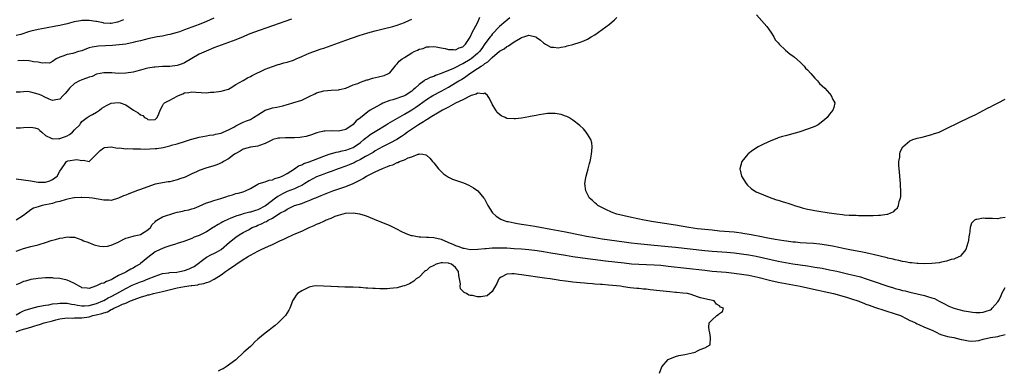
# Model space of a CAD drawing. Units: inches. Extents: x 2589000 to 2592000, y 1530000 to 1533000.
# Drawn here: x 2590092 to 2590361, y 1530298 to 1530394 of the extents above; entities that cross this region are included whole.
import ezdxf

# ---------------------------------------------------------------- set-up
doc = ezdxf.new("R2010")
doc.units = ezdxf.units.IN
doc.header["$MEASUREMENT"] = 0
doc.layers.add('LD25891530_2ft', color=93, linetype='Continuous')

msp = doc.modelspace()

# ---------------------------------------------------------------- linework, layer by layer
at = {"layer": 'LD25891530_2ft'}
for points, elevation in [([(2590091, 1530350.29), (2590095, 1530349.78), (2590096.49, 1530349.51), (2590097, 1530349.41), (2590099, 1530349.36), (2590100.23, 1530349.77), (2590101, 1530350.11), (2590102.27, 1530351), (2590103, 1530352.36), (2590104.04, 1530353.96), (2590104.79, 1530355), (2590105, 1530355.13), (2590105.18, 1530355.18), (2590107.61, 1530355.61), (2590109, 1530355.26), (2590109.39, 1530355.39), (2590111, 1530355.02), (2590113.96, 1530358.04), (2590115, 1530358.74), (2590115.18, 1530358.82), (2590117, 1530358.99), (2590118.68, 1530358.68), (2590119.26, 1530358.74), (2590121, 1530358.53), (2590121.46, 1530358.54), (2590123, 1530358.46), (2590123.5, 1530358.5), (2590125, 1530358.46), (2590126.4, 1530358.4), (2590127.49, 1530358.51), (2590129, 1530358.54), (2590129.42, 1530358.58), (2590131.14, 1530358.86), (2590133, 1530359.32), (2590133.47, 1530359.47), (2590135, 1530359.86), (2590137, 1530360.48), (2590138.62, 1530361), (2590139, 1530361.14), (2590141, 1530361.66), (2590143, 1530362), (2590143.83, 1530362.17), (2590145, 1530362.32), (2590145.49, 1530362.51), (2590147, 1530362.78), (2590147.14, 1530362.86), (2590147.5, 1530363), (2590149, 1530363.7), (2590150.44, 1530364.44), (2590151, 1530364.77), (2590151.54, 1530365), (2590152.47, 1530365.53), (2590153, 1530365.72), (2590153.88, 1530366.12), (2590155, 1530366.53), (2590155.83, 1530367), (2590157, 1530367.79), (2590159, 1530369.01), (2590160.5, 1530369.5), (2590161, 1530369.64), (2590162.19, 1530369.81), (2590163, 1530370.03), (2590163.83, 1530370.17), (2590165, 1530370.56), (2590165.36, 1530370.64), (2590166.57, 1530371), (2590169, 1530371.78), (2590170.51, 1530372.51), (2590171, 1530372.72), (2590172.53, 1530373.47), (2590173, 1530373.73), (2590175, 1530374.34), (2590177, 1530374.53), (2590179, 1530374.6), (2590179.31, 1530374.69), (2590181, 1530375), (2590183, 1530375.91), (2590184.33, 1530376.33), (2590185, 1530376.67), (2590185.99, 1530377), (2590186.73, 1530377.27), (2590187, 1530377.31), (2590188.28, 1530377.72), (2590189.92, 1530378.08), (2590191.53, 1530378.47), (2590192.66, 1530379), (2590193, 1530379.25), (2590194.47, 1530381), (2590194.68, 1530381.32), (2590195, 1530381.64), (2590195.62, 1530382.38), (2590196.37, 1530383), (2590197, 1530383.42), (2590199, 1530384.68), (2590199.63, 1530385), (2590200.58, 1530385.42), (2590201, 1530385.67), (2590202.11, 1530385.89), (2590203, 1530386.3), (2590203.73, 1530386.27), (2590205, 1530386.43), (2590205.66, 1530386.34), (2590207, 1530386.04), (2590208.13, 1530385.87), (2590209, 1530385.57), (2590210.39, 1530385.61), (2590211, 1530385.52), (2590211.98, 1530386.02), (2590213, 1530386.33), (2590213.33, 1530386.67), (2590213.72, 1530387), (2590215, 1530388.97), (2590215.59, 1530390.41), (2590215.98, 1530391), (2590217.03, 1530393), (2590217.63, 1530394.37)], 7676), ([(2590091, 1530330.62), (2590093, 1530331.3), (2590095, 1530331.84), (2590097, 1530332.31), (2590099.32, 1530333), (2590100.55, 1530333.45), (2590101, 1530333.58), (2590101.8, 1530333.8), (2590103, 1530334.1), (2590103.81, 1530334.19), (2590105, 1530334.49), (2590105.59, 1530334.41), (2590107, 1530334.35), (2590109, 1530333.63), (2590109.43, 1530333.43), (2590110.61, 1530333), (2590112.32, 1530332.32), (2590113.92, 1530331.92), (2590115, 1530331.85), (2590115.97, 1530331.97), (2590117, 1530332.2), (2590118.86, 1530333), (2590120.26, 1530333.74), (2590121, 1530334.08), (2590121.68, 1530334.32), (2590123, 1530334.63), (2590123.26, 1530334.74), (2590124.64, 1530335), (2590125, 1530335.11), (2590127, 1530336.37), (2590127.67, 1530337), (2590128.17, 1530337.83), (2590129, 1530338.61), (2590129.16, 1530338.84), (2590129.42, 1530339), (2590131, 1530339.92), (2590132.36, 1530340.36), (2590133, 1530340.62), (2590134.34, 1530341), (2590135, 1530341.18), (2590136.49, 1530341.51), (2590137, 1530341.64), (2590138.14, 1530341.86), (2590139, 1530342.11), (2590139.67, 1530342.33), (2590141, 1530342.81), (2590143, 1530343.77), (2590144.01, 1530344.01), (2590145, 1530344.42), (2590146.93, 1530344.93), (2590148.55, 1530345.45), (2590149, 1530345.63), (2590150.08, 1530345.92), (2590151, 1530346.29), (2590151.61, 1530346.39), (2590153, 1530346.79), (2590153.17, 1530346.83), (2590153.66, 1530347), (2590155, 1530347.66), (2590157, 1530348.87), (2590157.33, 1530349), (2590159, 1530349.47), (2590160.08, 1530349.92), (2590161, 1530350.02), (2590161.63, 1530350.37), (2590163, 1530350.73), (2590163.18, 1530350.82), (2590163.66, 1530351), (2590165, 1530351.76), (2590167, 1530353.02), (2590168.12, 1530353.88), (2590169, 1530354.16), (2590169.52, 1530354.48), (2590171, 1530354.97), (2590175, 1530356.47), (2590176.48, 1530357), (2590176.85, 1530357.15), (2590178.41, 1530357.59), (2590179, 1530357.69), (2590180.05, 1530357.95), (2590181, 1530358.11), (2590183, 1530358.84), (2590183.28, 1530359), (2590185, 1530360.23), (2590185.96, 1530361), (2590186.5, 1530361.5), (2590187, 1530361.89), (2590187.64, 1530362.36), (2590189, 1530363.24), (2590192.03, 1530365), (2590192.62, 1530365.38), (2590195.12, 1530366.88), (2590197, 1530367.92), (2590199, 1530369.1), (2590200.15, 1530369.85), (2590201, 1530370.51), (2590203, 1530371.94), (2590204.77, 1530373), (2590207, 1530374.18), (2590209, 1530375.27), (2590211, 1530376.45), (2590211.84, 1530377), (2590212.57, 1530377.43), (2590213.81, 1530378.19), (2590214.87, 1530379), (2590217, 1530380.37), (2590217.93, 1530381), (2590218.61, 1530381.39), (2590219, 1530381.76), (2590219.82, 1530382.18), (2590220.59, 1530383), (2590221, 1530383.42), (2590223, 1530385.09), (2590224.26, 1530385.74), (2590225, 1530386.4), (2590225.46, 1530386.54), (2590226.03, 1530387), (2590227, 1530387.63), (2590228.68, 1530388.68), (2590229, 1530388.82), (2590229.65, 1530389), (2590231, 1530389.45), (2590232.86, 1530389), (2590233, 1530388.94), (2590234.12, 1530388.12), (2590235, 1530387.37), (2590235.21, 1530387.21), (2590235.55, 1530387), (2590237, 1530386.23), (2590237.78, 1530386.22), (2590239, 1530386.01), (2590239.76, 1530386.24), (2590241, 1530386.38), (2590241.44, 1530386.56), (2590243, 1530386.92), (2590245, 1530387.56), (2590245.95, 1530387.95), (2590247, 1530388.42), (2590248.02, 1530389), (2590249, 1530389.6), (2590251, 1530391.01), (2590253, 1530392.51), (2590254.36, 1530393.64), (2590255, 1530394.34)], 7672), ([(2590225.8, 1530394.2), (2590224.7, 1530393.3), (2590223, 1530391.81), (2590221, 1530389.73), (2590220.66, 1530389.34), (2590220.43, 1530389), (2590219, 1530387.08), (2590218.14, 1530385.86), (2590217.55, 1530385), (2590217, 1530384.45), (2590215.24, 1530383), (2590215, 1530382.84), (2590213, 1530381.69), (2590212.5, 1530381.5), (2590211, 1530380.68), (2590210.4, 1530380.4), (2590207.01, 1530379.01), (2590205.5, 1530378.5), (2590205, 1530378.26), (2590204.03, 1530377.97), (2590203, 1530377.41), (2590202.71, 1530377.29), (2590202.38, 1530377), (2590201, 1530376.02), (2590199.97, 1530375), (2590199.43, 1530374.57), (2590199, 1530374.19), (2590197.18, 1530373), (2590197, 1530372.9), (2590193.88, 1530371.88), (2590193, 1530371.7), (2590191.08, 1530370.92), (2590190.68, 1530370.68), (2590188.49, 1530369.51), (2590187.7, 1530369), (2590187, 1530368.58), (2590185, 1530366.98), (2590183.87, 1530366.13), (2590183, 1530365.08), (2590181, 1530363.73), (2590179, 1530363.33), (2590177, 1530363.44), (2590175.33, 1530363.33), (2590175, 1530363.33), (2590173.14, 1530362.86), (2590171.67, 1530362.33), (2590170.17, 1530361.83), (2590169, 1530361.64), (2590168.46, 1530361.54), (2590167, 1530361.51), (2590166.53, 1530361.47), (2590164.52, 1530361.48), (2590163, 1530361.4), (2590162.64, 1530361.36), (2590161.06, 1530361), (2590161, 1530360.98), (2590159, 1530359.97), (2590157.43, 1530359.43), (2590157, 1530359.24), (2590155, 1530358.93), (2590153, 1530358.36), (2590152.16, 1530357.84), (2590151, 1530357.24), (2590150.66, 1530357), (2590149, 1530355.75), (2590147.67, 1530355), (2590147.25, 1530354.75), (2590145.85, 1530354.15), (2590145, 1530353.85), (2590142.78, 1530353.22), (2590141, 1530352.57), (2590140.25, 1530352.25), (2590139, 1530351.65), (2590137.72, 1530351), (2590137.21, 1530350.79), (2590135.74, 1530350.26), (2590135, 1530350.01), (2590133.65, 1530349.65), (2590133, 1530349.5), (2590132.52, 1530349.48), (2590129, 1530348.81), (2590128.73, 1530348.73), (2590127, 1530348.15), (2590125.66, 1530347.66), (2590125, 1530347.4), (2590123.85, 1530347), (2590123.23, 1530346.77), (2590123, 1530346.66), (2590121.76, 1530346.24), (2590121, 1530345.86), (2590120.34, 1530345.66), (2590119, 1530345.04), (2590117, 1530344.42), (2590116.45, 1530344.45), (2590115, 1530344.46), (2590111.85, 1530345), (2590111, 1530345.1), (2590109, 1530345.21), (2590108.82, 1530345.18), (2590107, 1530345.12), (2590106.91, 1530345.09), (2590106.31, 1530345), (2590104.68, 1530344.68), (2590103, 1530344.16), (2590101.91, 1530343.91), (2590101, 1530343.61), (2590098.16, 1530343), (2590097, 1530342.71), (2590095.73, 1530342.27), (2590095, 1530341.86), (2590093, 1530340.27), (2590091, 1530339.05)], 7674), ([(2590293.12, 1530395), (2590295.89, 1530391.89), (2590297, 1530390.3), (2590297.82, 1530389), (2590298.23, 1530388.23), (2590299, 1530387.37), (2590299.3, 1530387), (2590301, 1530385.42), (2590302.29, 1530384.29), (2590303, 1530383.86), (2590303.49, 1530383.49), (2590305, 1530382.14), (2590306.17, 1530381), (2590306.52, 1530380.52), (2590307, 1530380.02), (2590307.93, 1530379), (2590309, 1530377.76), (2590309.74, 1530377), (2590310.34, 1530376.34), (2590311.8, 1530375), (2590313, 1530373.57), (2590313.54, 1530373), (2590313.93, 1530371.93), (2590314.5, 1530371), (2590314.2, 1530369.8), (2590313.98, 1530369), (2590313, 1530367.92), (2590312.38, 1530367), (2590311.64, 1530366.36), (2590309.93, 1530365), (2590309, 1530364.58), (2590308.35, 1530364.35), (2590307, 1530363.83), (2590304.65, 1530363), (2590301, 1530362.06), (2590300.17, 1530361.83), (2590299, 1530361.45), (2590298.67, 1530361.33), (2590297, 1530360.67), (2590295, 1530359.75), (2590293.54, 1530359), (2590292.02, 1530357.99), (2590290.87, 1530357.13), (2590290.71, 1530357), (2590289.1, 1530355), (2590288.59, 1530353), (2590288.65, 1530352.65), (2590289, 1530351), (2590290.26, 1530349), (2590290.62, 1530348.62), (2590291.68, 1530347.68), (2590292.6, 1530347), (2590293, 1530346.79), (2590295, 1530345.9), (2590297, 1530345.11), (2590297.3, 1530345), (2590298.6, 1530344.6), (2590299, 1530344.5), (2590300.11, 1530344.11), (2590301, 1530343.86), (2590301.63, 1530343.63), (2590303, 1530343.19), (2590303.53, 1530343), (2590305, 1530342.57), (2590305.56, 1530342.44), (2590307, 1530342.06), (2590308.15, 1530341.85), (2590309, 1530341.66), (2590309.55, 1530341.55), (2590312.92, 1530341), (2590315, 1530340.72), (2590316.55, 1530340.55), (2590317, 1530340.49), (2590318.42, 1530340.42), (2590319, 1530340.37), (2590320.36, 1530340.36), (2590321, 1530340.32), (2590322.34, 1530340.34), (2590323, 1530340.29), (2590324.34, 1530340.34), (2590325, 1530340.3), (2590326.4, 1530340.4), (2590327, 1530340.38), (2590328.69, 1530340.69), (2590329, 1530340.7), (2590329.78, 1530341), (2590330.58, 1530341.42), (2590331, 1530341.88), (2590331.56, 1530342.44), (2590331.84, 1530343), (2590332.09, 1530344.09), (2590332.42, 1530345), (2590332.5, 1530345.5), (2590332.54, 1530347), (2590332.45, 1530348.45), (2590332.44, 1530349), (2590332.25, 1530351), (2590332.17, 1530352.17), (2590332.06, 1530353), (2590331.99, 1530354.01), (2590331.99, 1530355), (2590332.21, 1530356.21), (2590332.23, 1530357), (2590332.35, 1530357.65), (2590333.04, 1530359), (2590335, 1530360.69), (2590335.78, 1530361), (2590336.69, 1530361.31), (2590337, 1530361.36), (2590338.29, 1530361.71), (2590339, 1530361.85), (2590341, 1530362.4), (2590341.46, 1530362.54), (2590343, 1530363.07), (2590345, 1530364.02), (2590348.32, 1530365.68), (2590351.18, 1530367), (2590353, 1530367.89), (2590355, 1530368.9), (2590356.33, 1530369.67), (2590357, 1530369.98), (2590357.66, 1530370.34), (2590359.09, 1530371), (2590361, 1530372.03)], 7672), ([(2590091, 1530364.17), (2590092.23, 1530364.23), (2590093, 1530364.34), (2590095, 1530364.43), (2590096.17, 1530364.17), (2590097, 1530363.9), (2590097.49, 1530363.49), (2590098.03, 1530363), (2590099, 1530362.09), (2590100.56, 1530361.44), (2590101, 1530361.17), (2590102.68, 1530361.32), (2590103, 1530361.29), (2590104.27, 1530361.73), (2590105, 1530362.06), (2590105.6, 1530362.4), (2590106.4, 1530363), (2590107, 1530363.67), (2590108.39, 1530365), (2590108.63, 1530365.38), (2590109, 1530365.92), (2590110.4, 1530367), (2590111, 1530367.42), (2590111.83, 1530367.83), (2590113, 1530368.51), (2590113.77, 1530369), (2590114.44, 1530369.56), (2590115.72, 1530370.28), (2590117, 1530370.9), (2590117.93, 1530371), (2590119, 1530371.1), (2590119.43, 1530371), (2590121, 1530370.47), (2590123.1, 1530369), (2590124.34, 1530368.34), (2590125, 1530367.75), (2590125.61, 1530367.61), (2590126.07, 1530367), (2590126.73, 1530366.73), (2590127, 1530366.52), (2590127.58, 1530366.42), (2590129, 1530366.51), (2590129.55, 1530367), (2590130.02, 1530368.02), (2590130.37, 1530369), (2590131, 1530370.25), (2590131.21, 1530370.79), (2590131.5, 1530371), (2590133, 1530371.75), (2590135, 1530372.83), (2590135.36, 1530373), (2590136.54, 1530373.46), (2590137, 1530373.72), (2590138.16, 1530373.84), (2590139, 1530374.06), (2590140.07, 1530373.93), (2590143, 1530373.79), (2590144.1, 1530373.9), (2590145, 1530373.95), (2590147, 1530374.23), (2590147.59, 1530374.41), (2590149, 1530374.79), (2590149.47, 1530375), (2590151, 1530375.99), (2590153, 1530377.09), (2590154.17, 1530377.83), (2590155, 1530378.18), (2590155.5, 1530378.5), (2590159, 1530380.23), (2590161, 1530380.96), (2590162.54, 1530381.46), (2590163, 1530381.56), (2590164.07, 1530381.93), (2590165, 1530382.14), (2590166.71, 1530382.71), (2590167.45, 1530383), (2590169, 1530383.7), (2590170.17, 1530384.17), (2590171, 1530384.56), (2590172.25, 1530385), (2590172.79, 1530385.21), (2590173, 1530385.27), (2590174.27, 1530385.73), (2590175, 1530385.93), (2590177, 1530386.63), (2590181, 1530388.1), (2590184.62, 1530389.38), (2590187, 1530390.1), (2590189, 1530390.65), (2590191.2, 1530391.2), (2590193.89, 1530391.89), (2590195, 1530392.21), (2590197, 1530392.9), (2590198.41, 1530393.59), (2590199, 1530393.85)], 7678), ([(2590166.18, 1530393.82), (2590161, 1530392.03), (2590155.8, 1530390.2), (2590154.36, 1530389.64), (2590153, 1530389.04), (2590151, 1530388.25), (2590149, 1530387.53), (2590147, 1530386.78), (2590145, 1530385.99), (2590142.88, 1530385.12), (2590141, 1530384.28), (2590137, 1530381.92), (2590136.31, 1530381.69), (2590135, 1530381.19), (2590132.95, 1530380.95), (2590131, 1530380.92), (2590129, 1530380.8), (2590128.75, 1530380.75), (2590127, 1530380.51), (2590126.28, 1530380.28), (2590125, 1530379.97), (2590123.58, 1530379.58), (2590123, 1530379.4), (2590121, 1530379.08), (2590119, 1530379.03), (2590117.18, 1530379.18), (2590115, 1530379.25), (2590113, 1530378.82), (2590111.74, 1530378.26), (2590111, 1530378.01), (2590110.28, 1530377.72), (2590109, 1530377.31), (2590108.78, 1530377.22), (2590108.31, 1530377), (2590107, 1530376.29), (2590105.58, 1530375), (2590105.33, 1530374.67), (2590105, 1530374.17), (2590104.45, 1530373.55), (2590103.84, 1530373), (2590103, 1530372.03), (2590101.87, 1530371.87), (2590101, 1530371.71), (2590100.07, 1530372.07), (2590098.66, 1530372.66), (2590098.03, 1530373), (2590097, 1530373.42), (2590095, 1530373.9), (2590094.09, 1530374.09), (2590093, 1530374.07), (2590092.1, 1530373.9), (2590091, 1530373.96)], 7680), ([(2590120.3, 1530393.7), (2590119, 1530393.08), (2590118.71, 1530393), (2590117, 1530392.66), (2590116.66, 1530392.66), (2590115, 1530392.78), (2590114.81, 1530392.81), (2590113, 1530393.22), (2590112.76, 1530393.24), (2590111, 1530393.53), (2590109, 1530393.49), (2590108.58, 1530393.42), (2590106.9, 1530393.1), (2590105, 1530392.58), (2590103, 1530392.11), (2590101.91, 1530391.91), (2590099, 1530391.41), (2590097, 1530391.03), (2590095, 1530390.54), (2590094.36, 1530390.36), (2590092.29, 1530389.71), (2590091, 1530389.43)], 7684), ([(2590145, 1530394.11), (2590143, 1530393.18), (2590141, 1530392.36), (2590139, 1530391.71), (2590137, 1530390.98), (2590135.59, 1530390.41), (2590135, 1530390.23), (2590133.96, 1530389.96), (2590133, 1530389.68), (2590132.43, 1530389.57), (2590131, 1530389.25), (2590129.56, 1530389), (2590127, 1530388.5), (2590126.34, 1530388.34), (2590125, 1530387.98), (2590123.64, 1530387.64), (2590123, 1530387.45), (2590121, 1530387.05), (2590119.18, 1530386.82), (2590117.34, 1530386.66), (2590115.45, 1530386.55), (2590113.54, 1530386.46), (2590111.75, 1530386.25), (2590111, 1530386), (2590110.2, 1530385.8), (2590109, 1530385.25), (2590108.07, 1530385), (2590106.52, 1530384.52), (2590105, 1530384.26), (2590103.74, 1530383.74), (2590103, 1530383.52), (2590101.93, 1530383), (2590101, 1530382.32), (2590100.12, 1530381.88), (2590099, 1530381.94), (2590098.13, 1530381.87), (2590097, 1530382.16), (2590095.76, 1530382.24), (2590095, 1530382.43), (2590094.49, 1530382.49), (2590093, 1530382.58), (2590091.49, 1530382.51)], 7682), ([(2590361, 1530339.78), (2590359.58, 1530339.58), (2590359, 1530339.43), (2590357.51, 1530339.51), (2590355.53, 1530339.53), (2590355, 1530339.59), (2590353.22, 1530339.22), (2590353, 1530339.22), (2590352.65, 1530339), (2590351.83, 1530338.17), (2590351.45, 1530337), (2590351.22, 1530335.22), (2590351.16, 1530335), (2590350.91, 1530333), (2590350.84, 1530332.84), (2590350.27, 1530331), (2590349, 1530329.46), (2590348.77, 1530329.23), (2590348.32, 1530329), (2590347, 1530328.43), (2590346.28, 1530328.28), (2590345, 1530327.84), (2590343.57, 1530327.57), (2590343, 1530327.42), (2590341, 1530327.18), (2590339, 1530327.12), (2590337.21, 1530327.21), (2590337, 1530327.2), (2590335.39, 1530327.39), (2590335, 1530327.41), (2590333.66, 1530327.66), (2590333, 1530327.74), (2590332, 1530328), (2590331, 1530328.19), (2590330.38, 1530328.38), (2590329, 1530328.7), (2590328.77, 1530328.77), (2590325, 1530329.7), (2590324.13, 1530329.87), (2590323, 1530330.12), (2590321.63, 1530330.37), (2590319, 1530330.88), (2590317.25, 1530331.25), (2590315.59, 1530331.59), (2590313.9, 1530331.9), (2590312.19, 1530332.19), (2590310.44, 1530332.44), (2590308.63, 1530332.63), (2590306.77, 1530332.77), (2590305, 1530332.88), (2590303.73, 1530333), (2590303, 1530333.07), (2590301.31, 1530333.31), (2590300.61, 1530333.39), (2590298.23, 1530333.77), (2590295.77, 1530334.23), (2590294.5, 1530334.5), (2590291.65, 1530335), (2590291.11, 1530335.11), (2590289.42, 1530335.42), (2590289, 1530335.5), (2590287.67, 1530335.67), (2590287, 1530335.75), (2590283, 1530336.07), (2590281, 1530336.28), (2590277, 1530336.71), (2590274.65, 1530337), (2590271, 1530337.66), (2590265, 1530338.62), (2590262.43, 1530339), (2590259, 1530339.72), (2590257, 1530340.19), (2590255, 1530340.71), (2590253.98, 1530341), (2590253.33, 1530341.33), (2590252.13, 1530341.87), (2590249.85, 1530343), (2590249.42, 1530343.42), (2590249, 1530343.76), (2590248.36, 1530344.36), (2590247.56, 1530345), (2590246.5, 1530347), (2590246.3, 1530349), (2590246.54, 1530350.54), (2590246.59, 1530351), (2590247.15, 1530353), (2590247.54, 1530354.46), (2590247.71, 1530355), (2590247.9, 1530355.9), (2590248.11, 1530357), (2590248.14, 1530357.86), (2590248.27, 1530359), (2590248.13, 1530360.13), (2590247.91, 1530361), (2590247, 1530362.47), (2590246.63, 1530363), (2590245.91, 1530363.91), (2590244.85, 1530364.85), (2590243, 1530366.29), (2590241.87, 1530367), (2590241.3, 1530367.3), (2590241, 1530367.39), (2590239.83, 1530367.83), (2590238.13, 1530368.13), (2590236.11, 1530368.11), (2590235, 1530367.93), (2590233.78, 1530367.78), (2590233, 1530367.61), (2590231.33, 1530367.33), (2590231, 1530367.25), (2590229, 1530366.88), (2590227.34, 1530366.66), (2590227, 1530366.64), (2590225, 1530366.8), (2590224.49, 1530367), (2590223.45, 1530367.45), (2590222.37, 1530368.37), (2590221.97, 1530369), (2590221, 1530370.68), (2590220.22, 1530372.22), (2590219.73, 1530373), (2590219, 1530373.67), (2590218.54, 1530373.46), (2590217, 1530373.71), (2590216.63, 1530373.37), (2590215.25, 1530373), (2590214.87, 1530372.87), (2590213, 1530371.86), (2590210.97, 1530370.97), (2590209, 1530369.89), (2590208.46, 1530369.54), (2590207.39, 1530369), (2590206.49, 1530368.49), (2590204.04, 1530367), (2590203.43, 1530366.57), (2590203, 1530366.37), (2590202.19, 1530365.81), (2590200.84, 1530365), (2590197.88, 1530363), (2590197, 1530362.37), (2590196.18, 1530361.82), (2590194.93, 1530361.07), (2590193, 1530360.07), (2590191, 1530359.06), (2590189, 1530357.92), (2590188.47, 1530357.53), (2590186.4, 1530356.4), (2590185, 1530355.57), (2590183.84, 1530355), (2590183.3, 1530354.7), (2590183, 1530354.56), (2590181.91, 1530354.09), (2590181, 1530353.72), (2590178.92, 1530353), (2590177, 1530352.31), (2590175.96, 1530351.96), (2590175, 1530351.62), (2590173, 1530350.86), (2590171, 1530349.79), (2590169.84, 1530349), (2590169, 1530348.51), (2590168.14, 1530348.14), (2590167, 1530347.59), (2590165, 1530346.83), (2590163.75, 1530346.25), (2590162.47, 1530345.53), (2590161.84, 1530345), (2590159.1, 1530342.9), (2590157, 1530341.86), (2590156.32, 1530341.68), (2590155, 1530341.21), (2590154.82, 1530341.18), (2590153, 1530340.72), (2590152.56, 1530340.56), (2590151, 1530340.14), (2590149.48, 1530339.48), (2590149, 1530339.31), (2590147.43, 1530338.57), (2590147, 1530338.28), (2590146.15, 1530337.85), (2590145, 1530337.11), (2590144.79, 1530337), (2590143, 1530335.83), (2590141, 1530334.89), (2590139.64, 1530334.36), (2590139, 1530334.06), (2590136.76, 1530333.24), (2590135, 1530332.66), (2590134.53, 1530332.53), (2590133, 1530331.99), (2590131.58, 1530331.58), (2590131, 1530331.34), (2590130.3, 1530331), (2590129, 1530330.35), (2590127, 1530328.82), (2590125, 1530327.17), (2590124.77, 1530327), (2590123.63, 1530326.37), (2590123, 1530325.98), (2590122.32, 1530325.68), (2590121.26, 1530325), (2590121, 1530324.88), (2590120.75, 1530324.75), (2590119, 1530323.94), (2590117.38, 1530323), (2590117.12, 1530322.88), (2590117, 1530322.79), (2590115.71, 1530322.29), (2590115, 1530321.88), (2590114.27, 1530321.73), (2590113, 1530321.08), (2590112.92, 1530321.08), (2590112.72, 1530321), (2590111, 1530320.42), (2590110.45, 1530320.45), (2590109, 1530320.58), (2590108.75, 1530320.75), (2590108.2, 1530321), (2590107, 1530321.72), (2590105.74, 1530322.26), (2590105, 1530322.65), (2590103, 1530323.09), (2590101.24, 1530323.24), (2590101, 1530323.29), (2590099.27, 1530323.27), (2590099, 1530323.29), (2590097, 1530323.16), (2590095, 1530322.88), (2590093.58, 1530322.42), (2590093, 1530322.26), (2590092.17, 1530321.83), (2590091, 1530321.43)], 7670), ([(2590091, 1530313.17), (2590092.15, 1530313.85), (2590093, 1530314.29), (2590093.51, 1530314.49), (2590095, 1530314.97), (2590097, 1530315.46), (2590097.53, 1530315.53), (2590099, 1530315.83), (2590099.96, 1530315.96), (2590101, 1530316.18), (2590102.31, 1530316.31), (2590103, 1530316.43), (2590104.36, 1530316.36), (2590105, 1530316.38), (2590106.11, 1530316.11), (2590107, 1530316), (2590107.81, 1530315.81), (2590109, 1530315.68), (2590109.69, 1530315.69), (2590111, 1530315.78), (2590113, 1530316.3), (2590114.69, 1530317), (2590115, 1530317.16), (2590116.16, 1530317.84), (2590117, 1530318.22), (2590118.54, 1530319), (2590121, 1530320.41), (2590122.73, 1530321.28), (2590125, 1530322.21), (2590125.6, 1530322.4), (2590127.11, 1530323), (2590129, 1530323.78), (2590131, 1530324.44), (2590132.68, 1530324.68), (2590133, 1530324.75), (2590134.88, 1530324.88), (2590135.67, 1530325), (2590137, 1530325.26), (2590138.25, 1530325.75), (2590139, 1530326.08), (2590139.58, 1530326.42), (2590143, 1530328.98), (2590144.33, 1530329.67), (2590145, 1530329.98), (2590145.71, 1530330.29), (2590147, 1530331.06), (2590149.28, 1530333), (2590151, 1530334.37), (2590151.92, 1530335), (2590153, 1530335.64), (2590154.44, 1530336.44), (2590155.48, 1530337), (2590156.56, 1530337.44), (2590157, 1530337.64), (2590158, 1530338), (2590159, 1530338.54), (2590159.34, 1530338.66), (2590159.86, 1530339), (2590161, 1530339.58), (2590162.72, 1530340.73), (2590163.19, 1530341), (2590164.4, 1530341.6), (2590165, 1530342.07), (2590167, 1530343.01), (2590169, 1530343.62), (2590170.04, 1530344.05), (2590171, 1530344.38), (2590172.45, 1530345), (2590172.85, 1530345.15), (2590173, 1530345.23), (2590174.26, 1530345.74), (2590175.67, 1530346.33), (2590177.48, 1530347), (2590181, 1530348.23), (2590183, 1530349.07), (2590184.31, 1530349.69), (2590185, 1530350.07), (2590185.64, 1530350.36), (2590186.67, 1530351), (2590187.38, 1530351.38), (2590189, 1530352.19), (2590191, 1530353.15), (2590192.37, 1530353.63), (2590193, 1530353.97), (2590193.84, 1530354.16), (2590195, 1530354.75), (2590195.23, 1530354.77), (2590195.69, 1530355), (2590197, 1530355.49), (2590198.04, 1530356.04), (2590199, 1530356.35), (2590200.75, 1530357), (2590200.95, 1530357.05), (2590201, 1530357.11), (2590202.01, 1530357), (2590202.87, 1530356.87), (2590203, 1530356.78), (2590203.92, 1530355.92), (2590204.69, 1530355), (2590205, 1530354.66), (2590206.36, 1530353), (2590207, 1530352.27), (2590207.64, 1530351.64), (2590209, 1530350.72), (2590210.17, 1530350.17), (2590211, 1530349.91), (2590213.17, 1530349.17), (2590214.58, 1530348.58), (2590215.88, 1530347.88), (2590217.02, 1530347.02), (2590218.71, 1530345), (2590218.83, 1530344.83), (2590219.55, 1530343.55), (2590219.75, 1530343), (2590221.01, 1530341), (2590222.1, 1530340.1), (2590223.33, 1530339.33), (2590224.01, 1530339), (2590225, 1530338.7), (2590225.37, 1530338.63), (2590227, 1530338.26), (2590227.86, 1530338.14), (2590229, 1530337.93), (2590230.25, 1530337.75), (2590232.64, 1530337.36), (2590237, 1530336.6), (2590241, 1530335.83), (2590244.99, 1530335), (2590246.68, 1530334.68), (2590249, 1530334.28), (2590251, 1530333.97), (2590257, 1530333.1), (2590258.86, 1530332.86), (2590260.65, 1530332.65), (2590264.28, 1530332.28), (2590269, 1530331.87), (2590271, 1530331.67), (2590275, 1530331.19), (2590279, 1530330.76), (2590281, 1530330.57), (2590285, 1530330.28), (2590287, 1530330.11), (2590289, 1530329.87), (2590291, 1530329.57), (2590293, 1530329.19), (2590299, 1530327.89), (2590301, 1530327.5), (2590303, 1530327.15), (2590307, 1530326.57), (2590309, 1530326.25), (2590311, 1530325.9), (2590313, 1530325.53), (2590315, 1530325.11), (2590318.34, 1530324.34), (2590319.96, 1530323.96), (2590321.54, 1530323.54), (2590323.07, 1530323.07), (2590325, 1530322.41), (2590329, 1530320.99), (2590330.54, 1530320.54), (2590331, 1530320.4), (2590332.12, 1530320.13), (2590333, 1530319.87), (2590333.72, 1530319.72), (2590335, 1530319.4), (2590337, 1530318.96), (2590339, 1530318.49), (2590339.79, 1530318.21), (2590341, 1530317.87), (2590341.66, 1530317.66), (2590342.97, 1530316.97), (2590344.26, 1530316.26), (2590345.58, 1530315.58), (2590347, 1530315.04), (2590349.67, 1530314.33), (2590351, 1530314.09), (2590352.08, 1530313.92), (2590353, 1530313.84), (2590354.14, 1530313.87), (2590355, 1530313.93), (2590355.82, 1530314.18), (2590357, 1530314.62), (2590357.22, 1530314.78), (2590357.47, 1530315), (2590359, 1530316.72), (2590359.16, 1530317), (2590359.78, 1530318.22), (2590360.11, 1530319), (2590361, 1530320.63)], 7668), ([(2590091, 1530308.61), (2590092.1, 1530309), (2590092.8, 1530309.2), (2590093, 1530309.28), (2590093.43, 1530309.43), (2590095, 1530309.89), (2590095.9, 1530310.1), (2590097, 1530310.46), (2590097.44, 1530310.56), (2590098.72, 1530311), (2590101, 1530311.62), (2590101.83, 1530311.83), (2590103, 1530312.11), (2590105, 1530312.35), (2590106.32, 1530312.32), (2590107, 1530312.35), (2590108.36, 1530312.36), (2590109, 1530312.4), (2590111, 1530312.71), (2590112, 1530313), (2590112.83, 1530313.17), (2590114.45, 1530313.55), (2590115, 1530313.79), (2590115.94, 1530314.06), (2590117, 1530314.66), (2590117.26, 1530314.74), (2590117.66, 1530315), (2590119, 1530315.58), (2590120.08, 1530316.08), (2590121, 1530316.43), (2590122.26, 1530317), (2590122.79, 1530317.21), (2590123, 1530317.32), (2590124.26, 1530317.74), (2590125, 1530318.06), (2590126.52, 1530318.52), (2590127, 1530318.64), (2590127.3, 1530318.7), (2590128.54, 1530319), (2590131, 1530319.54), (2590135, 1530320.57), (2590137, 1530320.98), (2590138.8, 1530321.2), (2590139, 1530321.24), (2590140.58, 1530321.42), (2590141, 1530321.55), (2590142.26, 1530321.74), (2590143, 1530322.04), (2590143.75, 1530322.25), (2590145.1, 1530322.9), (2590147, 1530324.11), (2590148.19, 1530325), (2590149, 1530325.55), (2590151, 1530326.96), (2590153, 1530328.28), (2590154.15, 1530329), (2590155, 1530329.52), (2590157, 1530330.58), (2590157.87, 1530331), (2590159.95, 1530331.95), (2590161, 1530332.41), (2590163, 1530333.36), (2590164.13, 1530333.87), (2590165, 1530334.3), (2590166.53, 1530335), (2590167.37, 1530335.37), (2590169, 1530336.05), (2590171, 1530337), (2590172.41, 1530337.59), (2590173, 1530337.91), (2590173.83, 1530338.17), (2590175, 1530338.79), (2590175.17, 1530338.83), (2590175.49, 1530339), (2590177, 1530339.61), (2590178.12, 1530340.12), (2590179, 1530340.41), (2590180.95, 1530340.95), (2590183, 1530341.01), (2590184.75, 1530340.75), (2590186.27, 1530340.27), (2590187, 1530340), (2590189.36, 1530339), (2590191, 1530338.38), (2590193, 1530337.56), (2590195, 1530336.57), (2590196.02, 1530336.02), (2590197.39, 1530335.39), (2590198.84, 1530334.84), (2590199, 1530334.82), (2590199.19, 1530334.81), (2590201, 1530334.51), (2590201.47, 1530334.53), (2590203, 1530334.43), (2590203.57, 1530334.43), (2590205, 1530334.3), (2590207, 1530333.85), (2590208.87, 1530333), (2590210.4, 1530332.4), (2590211, 1530332.15), (2590211.88, 1530331.88), (2590213, 1530331.39), (2590213.36, 1530331.36), (2590215, 1530331.01), (2590217.09, 1530331.09), (2590219, 1530331.32), (2590219.32, 1530331.32), (2590221, 1530331.49), (2590221.47, 1530331.47), (2590223, 1530331.53), (2590225, 1530331.46), (2590227, 1530331.34), (2590229, 1530331.19), (2590231, 1530331.01), (2590233.28, 1530330.72), (2590235, 1530330.46), (2590237, 1530330.14), (2590241, 1530329.45), (2590243, 1530329.16), (2590247, 1530328.61), (2590248.4, 1530328.4), (2590251.94, 1530327.94), (2590257, 1530327.36), (2590259, 1530327.16), (2590261.04, 1530327.04), (2590265.15, 1530326.85), (2590267, 1530326.72), (2590269, 1530326.52), (2590274.05, 1530325.95), (2590279, 1530325.36), (2590281, 1530325.15), (2590284.82, 1530324.82), (2590287, 1530324.6), (2590289, 1530324.34), (2590291, 1530324.01), (2590291.83, 1530323.84), (2590293.47, 1530323.47), (2590297, 1530322.62), (2590299, 1530322.16), (2590301, 1530321.74), (2590303, 1530321.36), (2590304.99, 1530321), (2590307, 1530320.6), (2590309.98, 1530319.98), (2590311.62, 1530319.62), (2590314.1, 1530319), (2590317, 1530318.19), (2590317.91, 1530317.91), (2590319, 1530317.58), (2590320.74, 1530317), (2590322.38, 1530316.38), (2590323, 1530316.16), (2590323.84, 1530315.84), (2590325.33, 1530315.33), (2590331, 1530313.51), (2590332.39, 1530313), (2590334.14, 1530312.14), (2590335, 1530311.69), (2590335.47, 1530311.47), (2590336.52, 1530311), (2590337, 1530310.77), (2590337.39, 1530310.61), (2590339, 1530309.89), (2590341.03, 1530309), (2590342.36, 1530308.36), (2590343, 1530308), (2590343.72, 1530307.72), (2590345, 1530307.38), (2590345.26, 1530307.26), (2590347, 1530307.01), (2590349, 1530306.48), (2590349.59, 1530306.41), (2590351, 1530306.09), (2590351.93, 1530306.07), (2590353, 1530306.09), (2590353.78, 1530306.22), (2590355, 1530306.53), (2590357, 1530306.99), (2590359, 1530307.28), (2590359.5, 1530307.5), (2590361, 1530307.85)], 7666), ([(2590266.66, 1530297.34), (2590267.25, 1530299), (2590269, 1530301), (2590271, 1530301.83), (2590271.92, 1530302.08), (2590273, 1530302.26), (2590273.57, 1530302.43), (2590275.22, 1530302.78), (2590276.36, 1530303), (2590277, 1530303.36), (2590277.72, 1530303.72), (2590279, 1530304.17), (2590280.51, 1530305), (2590280.58, 1530307), (2590280.34, 1530308.34), (2590280.16, 1530309), (2590280.13, 1530309.87), (2590280.22, 1530311), (2590281, 1530311.89), (2590282.3, 1530313), (2590282.74, 1530313.26), (2590283, 1530313.56), (2590283.86, 1530314.14), (2590284.12, 1530315), (2590283.33, 1530315.33), (2590283, 1530315.69), (2590282.16, 1530316.16), (2590281.55, 1530317), (2590279, 1530317.53), (2590277.82, 1530317.82), (2590277, 1530318.13), (2590275.28, 1530318.72), (2590274.29, 1530319), (2590273, 1530319.15), (2590271.3, 1530319.3), (2590271, 1530319.34), (2590269.47, 1530319.47), (2590267.65, 1530319.65), (2590265.86, 1530319.86), (2590265, 1530319.98), (2590264.06, 1530320.06), (2590263, 1530320.19), (2590262.24, 1530320.24), (2590261, 1530320.38), (2590260.41, 1530320.41), (2590258.61, 1530320.61), (2590256.85, 1530320.85), (2590256.03, 1530321), (2590252.69, 1530321.31), (2590251, 1530321.44), (2590250.51, 1530321.49), (2590249, 1530321.59), (2590248.33, 1530321.67), (2590247, 1530321.75), (2590246.16, 1530321.84), (2590245, 1530321.92), (2590243.96, 1530322.04), (2590243, 1530322.12), (2590241.7, 1530322.3), (2590241, 1530322.37), (2590239.4, 1530322.6), (2590239, 1530322.63), (2590236.81, 1530323), (2590235.21, 1530323.21), (2590229, 1530324.15), (2590228.24, 1530324.24), (2590227, 1530324.41), (2590226.36, 1530324.36), (2590225, 1530324.34), (2590223.44, 1530323.44), (2590223, 1530323.22), (2590222.81, 1530323), (2590222.25, 1530321.75), (2590221, 1530319.59), (2590219.59, 1530318.41), (2590219, 1530318.29), (2590217.86, 1530318.14), (2590217, 1530318.1), (2590215.56, 1530318.44), (2590215, 1530318.51), (2590214.59, 1530318.59), (2590214, 1530319), (2590213.32, 1530319.32), (2590213, 1530319.71), (2590212.31, 1530320.31), (2590212.22, 1530321), (2590212.31, 1530321.69), (2590211.91, 1530323.91), (2590211.81, 1530325), (2590211, 1530326.08), (2590209.84, 1530327), (2590209.25, 1530327.25), (2590209, 1530327.33), (2590207.37, 1530327.37), (2590207, 1530327.4), (2590205.64, 1530327), (2590205, 1530326.71), (2590203.9, 1530326.1), (2590203, 1530325.32), (2590202.79, 1530325.21), (2590202.5, 1530325), (2590201, 1530323.49), (2590200.23, 1530323), (2590199.62, 1530322.38), (2590198.36, 1530321.64), (2590197, 1530321.12), (2590196.49, 1530321), (2590195, 1530320.61), (2590193, 1530320.38), (2590192.32, 1530320.32), (2590190.27, 1530320.27), (2590189, 1530320.35), (2590188.35, 1530320.35), (2590187, 1530320.5), (2590186.48, 1530320.48), (2590185, 1530320.65), (2590184.63, 1530320.63), (2590183, 1530320.76), (2590182.74, 1530320.74), (2590181, 1530320.77), (2590180.75, 1530320.75), (2590179, 1530320.86), (2590178.84, 1530320.84), (2590177, 1530320.92), (2590176.91, 1530320.91), (2590174.97, 1530321.03), (2590173, 1530321.08), (2590172.23, 1530321), (2590171, 1530320.79), (2590169, 1530319.75), (2590167.83, 1530319), (2590167.47, 1530318.53), (2590167, 1530317.83), (2590166.48, 1530317), (2590166.17, 1530316.17), (2590165.7, 1530315), (2590165.48, 1530314.52), (2590164.51, 1530313), (2590162.52, 1530311), (2590161.72, 1530310.28), (2590161, 1530309.79), (2590160.1, 1530309), (2590159, 1530308.23), (2590157, 1530306.54), (2590156.19, 1530305.81), (2590155.46, 1530305), (2590155, 1530304.57), (2590153.19, 1530303), (2590151, 1530300.97), (2590148.38, 1530299), (2590147.52, 1530298.48), (2590147, 1530298.26), (2590146.19, 1530297.81)], 7664)]:
    msp.add_lwpolyline(points, dxfattribs=dict(at, elevation=elevation))

doc.saveas('drawing.dxf')
